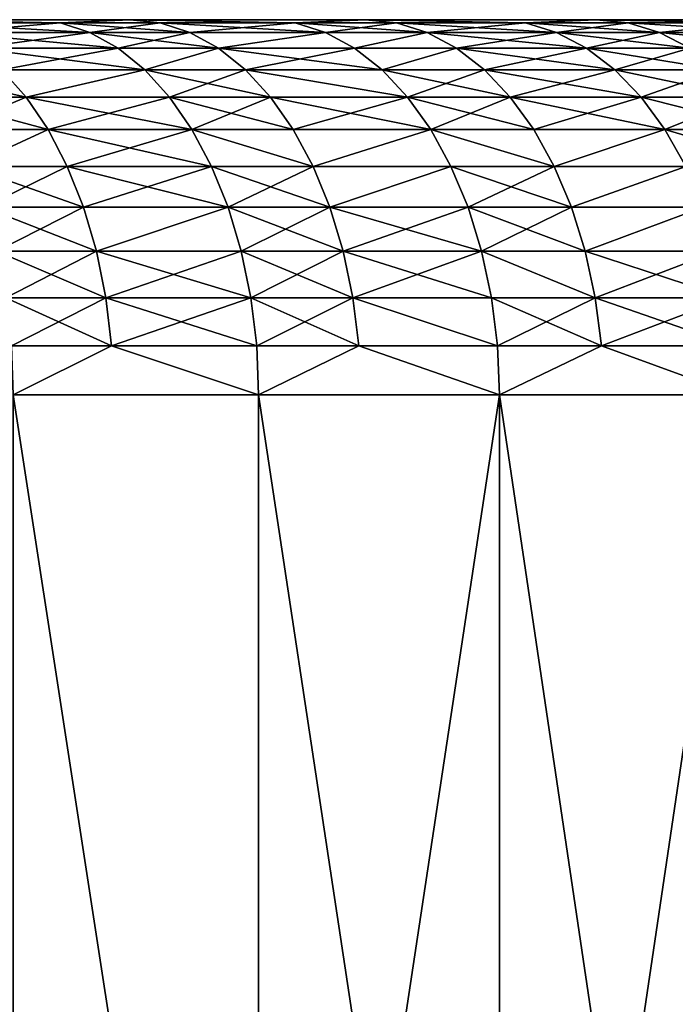
# Model space of a CAD drawing. Extents: x -95 to 68, y 54 to 1021.
# Drawn here: x 40 to 43, y 59 to 64 of the extents above; entities that cross this region are included whole.
import ezdxf

# ---------------------------------------------------------------- set-up
doc = ezdxf.new("R2010")
doc.units = 0
doc.header["$MEASUREMENT"] = 0

msp = doc.modelspace()

# ---------------------------------------------------------------- linework, layer by layer
for points in [[(12.78399, 64.5, 16.660419), (39.018303, 64.5, 52.610092), (40.297668, 64.5, 51.636692)], [(12.78399, 64.5, 16.660419), (40.297668, 64.5, 51.636692), (41.552761, 64.5, 50.632183)], [(12.78399, 64.5, 16.660419), (41.552761, 64.5, 50.632183), (13.49854, 64.5, 16.086933)], [(41.552761, 64.5, -50.632183), (12.78399, 64.5, -16.660419), (13.49854, 64.5, -16.086933)], [(40.297668, 64.5, -51.636692), (12.78399, 64.5, -16.660419), (41.552761, 64.5, -50.632183)], [(39.018303, 64.5, -52.610092), (12.78399, 64.5, -16.660419), (40.297668, 64.5, -51.636692)], [(13.49854, 64.5, 16.086933), (41.552761, 64.5, 50.632183), (42.782822, 64.5, 49.597179)], [(13.49854, 64.5, 16.086933), (42.782822, 64.5, 49.597179), (14.187394, 64.5, 15.482824)], [(42.782822, 64.5, -49.597179), (13.49854, 64.5, -16.086933), (14.187394, 64.5, -15.482824)], [(41.552761, 64.5, -50.632183), (13.49854, 64.5, -16.086933), (42.782822, 64.5, -49.597179)], [(14.187394, 64.5, 15.482824), (42.782822, 64.5, 49.597179), (43.98711, 64.5, 48.532299)], [(14.187394, 64.5, 15.482824), (43.98711, 64.5, 48.532299), (45.164906, 64.5, 47.438183)], [(14.187394, 64.5, 15.482824), (45.164906, 64.5, 47.438183), (14.849242, 64.5, 14.849242)], [(45.164906, 64.5, -47.438183), (14.187394, 64.5, -15.482824), (14.849242, 64.5, -14.849242)], [(43.98711, 64.5, -48.532299), (14.187394, 64.5, -15.482824), (45.164906, 64.5, -47.438183)], [(42.782822, 64.5, -49.597179), (14.187394, 64.5, -15.482824), (43.98711, 64.5, -48.532299)], [(14.849242, 64.5, 14.849242), (45.164906, 64.5, 47.438183), (46.315495, 64.5, 46.315495)], [(14.849242, 64.5, 14.849242), (46.315495, 64.5, 46.315495), (47.438183, 64.5, 45.164906)], [(15.482824, 64.5, 14.187394), (14.849242, 64.5, 14.849242), (47.438183, 64.5, 45.164906)], [(14.849242, 64.5, -14.849242), (47.438183, 64.5, -45.164906), (46.315495, 64.5, -46.315495)], [(14.849242, 64.5, -14.849242), (15.482824, 64.5, -14.187394), (47.438183, 64.5, -45.164906)], [(45.164906, 64.5, -47.438183), (14.849242, 64.5, -14.849242), (46.315495, 64.5, -46.315495)], [(15.482824, 64.5, 14.187394), (47.438183, 64.5, 45.164906), (48.532299, 64.5, 43.98711)], [(15.482824, 64.5, 14.187394), (48.532299, 64.5, 43.98711), (49.597179, 64.5, 42.782822)], [(16.086933, 64.5, 13.49854), (15.482824, 64.5, 14.187394), (49.597179, 64.5, 42.782822)], [(15.482824, 64.5, -14.187394), (49.597179, 64.5, -42.782822), (48.532299, 64.5, -43.98711)], [(15.482824, 64.5, -14.187394), (48.532299, 64.5, -43.98711), (47.438183, 64.5, -45.164906)], [(15.482824, 64.5, -14.187394), (16.086933, 64.5, -13.49854), (49.597179, 64.5, -42.782822)], [(16.086933, 64.5, 13.49854), (49.597179, 64.5, 42.782822), (50.632183, 64.5, 41.552761)], [(16.660419, 64.5, 12.78399), (16.086933, 64.5, 13.49854), (50.632183, 64.5, 41.552761)], [(16.086933, 64.5, -13.49854), (50.632183, 64.5, -41.552761), (49.597179, 64.5, -42.782822)], [(16.086933, 64.5, -13.49854), (16.660419, 64.5, -12.78399), (50.632183, 64.5, -41.552761)], [(16.660419, 64.5, 12.78399), (50.632183, 64.5, 41.552761), (51.636692, 64.5, 40.297668)], [(16.660419, 64.5, 12.78399), (51.636692, 64.5, 40.297668), (52.610092, 64.5, 39.018303)], [(17.202192, 64.5, 12.045105), (16.660419, 64.5, 12.78399), (52.610092, 64.5, 39.018303)], [(16.660419, 64.5, -12.78399), (52.610092, 64.5, -39.018303), (51.636692, 64.5, -40.297668)], [(16.660419, 64.5, -12.78399), (51.636692, 64.5, -40.297668), (50.632183, 64.5, -41.552761)], [(16.660419, 64.5, -12.78399), (17.202192, 64.5, -12.045105), (52.610092, 64.5, -39.018303)], [(17.202192, 64.5, 12.045105), (52.610092, 64.5, 39.018303), (53.551804, 64.5, 37.715435)], [(17.202192, 64.5, 12.045105), (53.551804, 64.5, 37.715435), (54.461258, 64.5, 36.389851)], [(17.71122, 64.5, 11.283292), (17.202192, 64.5, 12.045105), (54.461258, 64.5, 36.389851)], [(17.202192, 64.5, -12.045105), (54.461258, 64.5, -36.389851), (53.551804, 64.5, -37.715435)], [(17.202192, 64.5, -12.045105), (53.551804, 64.5, -37.715435), (52.610092, 64.5, -39.018303)], [(17.202192, 64.5, -12.045105), (17.71122, 64.5, -11.283292), (54.461258, 64.5, -36.389851)], [(17.71122, 64.5, 11.283292), (54.461258, 64.5, 36.389851), (55.33791, 64.5, 35.042343)], [(17.71122, 64.5, 11.283292), (55.33791, 64.5, 35.042343), (56.181225, 64.5, 33.673729)], [(18.186533, 64.5, 10.5), (17.71122, 64.5, 11.283292), (56.181225, 64.5, 33.673729)], [(17.71122, 64.5, -11.283292), (56.181225, 64.5, -33.673729), (55.33791, 64.5, -35.042343)], [(17.71122, 64.5, -11.283292), (55.33791, 64.5, -35.042343), (54.461258, 64.5, -36.389851)], [(17.71122, 64.5, -11.283292), (18.186533, 64.5, -10.5), (56.181225, 64.5, -33.673729)], [(18.186533, 64.5, 10.5), (56.181225, 64.5, 33.673729), (56.9907, 64.5, 32.284832)], [(18.186533, 64.5, 10.5), (56.9907, 64.5, 32.284832), (57.765842, 64.5, 30.876486)], [(18.627228, 64.5, 9.696721), (18.186533, 64.5, 10.5), (57.765842, 64.5, 30.876486)], [(18.186533, 64.5, -10.5), (57.765842, 64.5, -30.876486), (56.9907, 64.5, -32.284832)], [(18.186533, 64.5, -10.5), (56.9907, 64.5, -32.284832), (56.181225, 64.5, -33.673729)], [(18.186533, 64.5, -10.5), (18.627228, 64.5, -9.696721), (57.765842, 64.5, -30.876486)], [(18.627228, 64.5, 9.696721), (57.765842, 64.5, 30.876486), (58.506191, 64.5, 29.449543)], [(19.032463, 64.5, 8.874984), (18.627228, 64.5, 9.696721), (58.506191, 64.5, 29.449543)], [(18.627228, 64.5, -9.696721), (58.506191, 64.5, -29.449543), (57.765842, 64.5, -30.876486)], [(18.627228, 64.5, -9.696721), (19.032463, 64.5, -8.874984), (58.506191, 64.5, -29.449543)], [(19.032463, 64.5, 8.874984), (58.506191, 64.5, 29.449543), (59.2113, 64.5, 28.004858)], [(19.032463, 64.5, 8.874984), (59.2113, 64.5, 28.004858), (59.880737, 64.5, 26.543306)], [(19.40147, 64.5, 8.036352), (19.032463, 64.5, 8.874984), (59.880737, 64.5, 26.543306)], [(19.032463, 64.5, -8.874984), (59.880737, 64.5, -26.543306), (59.2113, 64.5, -28.004858)], [(19.032463, 64.5, -8.874984), (59.2113, 64.5, -28.004858), (58.506191, 64.5, -29.449543)], [(19.032463, 64.5, -8.874984), (19.40147, 64.5, -8.036352), (59.880737, 64.5, -26.543306)], [(19.40147, 64.5, 8.036352), (59.880737, 64.5, 26.543306), (60.514111, 64.5, 25.065765)], [(19.40147, 64.5, 8.036352), (60.514111, 64.5, 25.065765), (61.111027, 64.5, 23.573126)], [(19.733545, 64.5, 7.182423), (19.40147, 64.5, 8.036352), (61.111027, 64.5, 23.573126)], [(19.40147, 64.5, -8.036352), (61.111027, 64.5, -23.573126), (60.514111, 64.5, -25.065765)], [(19.40147, 64.5, -8.036352), (60.514111, 64.5, -25.065765), (59.880737, 64.5, -26.543306)], [(19.40147, 64.5, -8.036352), (19.733545, 64.5, -7.182423), (61.111027, 64.5, -23.573126)], [(19.733545, 64.5, 7.182423), (61.111027, 64.5, 23.573126), (61.671135, 64.5, 22.066286)], [(19.733545, 64.5, 7.182423), (61.671135, 64.5, 22.066286), (62.194096, 64.5, 20.546154)], [(20.028055, 64.5, 6.314822), (19.733545, 64.5, 7.182423), (62.194096, 64.5, 20.546154)], [(19.733545, 64.5, -7.182423), (62.194096, 64.5, -20.546154), (61.671135, 64.5, -22.066286)], [(19.733545, 64.5, -7.182423), (61.671135, 64.5, -22.066286), (61.111027, 64.5, -23.573126)], [(19.733545, 64.5, -7.182423), (20.028055, 64.5, -6.314822), (62.194096, 64.5, -20.546154)], [(20.028055, 64.5, 6.314822), (62.194096, 64.5, 20.546154), (62.679592, 64.5, 19.013647)], [(20.284443, 64.5, 5.4352), (20.028055, 64.5, 6.314822), (62.679592, 64.5, 19.013647)], [(20.028055, 64.5, -6.314822), (62.679592, 64.5, -19.013647), (62.194096, 64.5, -20.546154)], [(20.028055, 64.5, -6.314822), (20.284443, 64.5, -5.4352), (62.679592, 64.5, -19.013647)], [(20.284443, 64.5, 5.4352), (62.679592, 64.5, 19.013647), (63.127331, 64.5, 17.469687)], [(20.284443, 64.5, 5.4352), (63.127331, 64.5, 17.469687), (63.537048, 64.5, 15.915202)], [(20.502216, 64.5, 4.545232), (20.284443, 64.5, 5.4352), (63.537048, 64.5, 15.915202)], [(20.284443, 64.5, -5.4352), (63.537048, 64.5, -15.915202), (63.127331, 64.5, -17.469687)], [(20.284443, 64.5, -5.4352), (63.127331, 64.5, -17.469687), (62.679592, 64.5, -19.013647)], [(20.284443, 64.5, -5.4352), (20.502216, 64.5, -4.545232), (63.537048, 64.5, -15.915202)], [(20.502216, 64.5, 4.545232), (63.537048, 64.5, 15.915202), (63.908489, 64.5, 14.351131)], [(20.502216, 64.5, 4.545232), (63.908489, 64.5, 14.351131), (64.241432, 64.5, 12.778416)], [(20.680964, 64.5, 3.646612), (20.502216, 64.5, 4.545232), (64.241432, 64.5, 12.778416)], [(20.502216, 64.5, -4.545232), (64.241432, 64.5, -12.778416), (63.908489, 64.5, -14.351131)], [(20.502216, 64.5, -4.545232), (63.908489, 64.5, -14.351131), (63.537048, 64.5, -15.915202)], [(20.502216, 64.5, -4.545232), (20.680964, 64.5, -3.646612), (64.241432, 64.5, -12.778416)], [(20.680964, 64.5, 3.646612), (64.241432, 64.5, 12.778416), (64.535683, 64.5, 11.198004)], [(20.680964, 64.5, 3.646612), (64.535683, 64.5, 11.198004), (64.791061, 64.5, 9.610847)], [(20.820343, 64.5, 2.74105), (20.680964, 64.5, 3.646612), (64.791061, 64.5, 9.610847)], [(20.680964, 64.5, -3.646612), (64.791061, 64.5, -9.610847), (64.535683, 64.5, -11.198004)], [(20.680964, 64.5, -3.646612), (64.535683, 64.5, -11.198004), (64.241432, 64.5, -12.778416)], [(20.680964, 64.5, -3.646612), (20.820343, 64.5, -2.74105), (64.791061, 64.5, -9.610847)], [(20.820343, 64.5, 2.74105), (64.791061, 64.5, 9.610847), (65.007408, 64.5, 8.0179)], [(20.820343, 64.5, 2.74105), (65.007408, 64.5, 8.0179), (65.184601, 64.5, 6.420123)], [(20.920088, 64.5, 1.830271), (20.820343, 64.5, 2.74105), (65.184601, 64.5, 6.420123)], [(20.820343, 64.5, -2.74105), (65.184601, 64.5, -6.420123), (65.007408, 64.5, -8.0179)], [(20.820343, 64.5, -2.74105), (65.007408, 64.5, -8.0179), (64.791061, 64.5, -9.610847)], [(20.820343, 64.5, -2.74105), (20.920088, 64.5, -1.830271), (65.184601, 64.5, -6.420123)], [(20.920088, 64.5, 1.830271), (65.184601, 64.5, 6.420123), (65.322525, 64.5, 4.818479)], [(20.980013, 64.5, 0.916007), (20.920088, 64.5, 1.830271), (65.322525, 64.5, 4.818479)], [(20.920088, 64.5, -1.830271), (65.322525, 64.5, -4.818479), (65.184601, 64.5, -6.420123)], [(20.920088, 64.5, -1.830271), (20.980013, 64.5, -0.916007), (65.322525, 64.5, -4.818479)], [(20.980013, 64.5, 0.916007), (65.322525, 64.5, 4.818479), (65.421104, 64.5, 3.213933)], [(20.980013, 64.5, 0.916007), (65.421104, 64.5, 3.213933), (65.48027, 64.5, 1.60745)], [(21, 64.5), (20.980013, 64.5, 0.916007), (65.48027, 64.5, 1.60745)], [(20.980013, 64.5, -0.916007), (65.48027, 64.5, -1.60745), (65.421104, 64.5, -3.213933)], [(20.980013, 64.5, -0.916007), (65.421104, 64.5, -3.213933), (65.322525, 64.5, -4.818479)], [(20.980013, 64.5, -0.916007), (21, 64.5), (65.48027, 64.5, -1.60745)], [(21, 64.5), (65.5, 64.5), (65.48027, 64.5, -1.60745)], [(21, 64.5), (65.48027, 64.5, 1.60745), (65.5, 64.5)], [(39.927647, 64.482887, -52.252266), (39.018303, 64.5, -52.610092), (40.297668, 64.5, -51.636692)], [(39.927647, 64.482887, -52.252266), (39.173813, 64.482887, -52.819771), (39.018303, 64.5, -52.610092)], [(39.927647, 64.482887, 52.252266), (40.297668, 64.5, 51.636692), (39.018303, 64.5, 52.610092)], [(39.173813, 64.482887, 52.819771), (39.927647, 64.482887, 52.252266), (39.018303, 64.5, 52.610092)], [(40.083435, 64.431854, -52.456142), (39.32666, 64.431854, -53.025864), (39.173813, 64.482887, -52.819771)], [(40.083435, 64.431854, -52.456142), (39.173813, 64.482887, -52.819771), (39.927647, 64.482887, -52.252266)], [(39.32666, 64.431854, 53.025864), (39.927647, 64.482887, 52.252266), (39.173813, 64.482887, 52.819771)], [(39.32666, 64.431854, 53.025864), (40.083435, 64.431854, 52.456142), (39.927647, 64.482887, 52.252266)], [(40.458279, 64.482887, -51.842491), (39.927647, 64.482887, -52.252266), (40.297668, 64.5, -51.636692)], [(39.927647, 64.482887, 52.252266), (40.458279, 64.482887, 51.842491), (40.297668, 64.5, 51.636692)], [(40.616135, 64.431854, -52.044769), (40.083435, 64.431854, -52.456142), (39.927647, 64.482887, -52.252266)], [(40.616135, 64.431854, -52.044769), (39.927647, 64.482887, -52.252266), (40.458279, 64.482887, -51.842491)], [(40.083435, 64.431854, 52.456142), (40.458279, 64.482887, 51.842491), (39.927647, 64.482887, 52.252266)], [(40.083435, 64.431854, 52.456142), (40.616135, 64.431854, 52.044769), (40.458279, 64.482887, 51.842491)], [(41.178596, 64.482887, -51.272205), (40.458279, 64.482887, -51.842491), (40.297668, 64.5, -51.636692)], [(41.178596, 64.482887, -51.272205), (40.297668, 64.5, -51.636692), (41.552761, 64.5, -50.632183)], [(41.178596, 64.482887, 51.272205), (41.552761, 64.5, 50.632183), (40.297668, 64.5, 51.636692)], [(40.458279, 64.482887, 51.842491), (41.178596, 64.482887, 51.272205), (40.297668, 64.5, 51.636692)], [(41.178596, 64.482887, -51.272205), (40.616135, 64.431854, -52.044769), (40.458279, 64.482887, -51.842491)], [(40.458279, 64.482887, 51.842491), (41.339268, 64.431854, 51.47226), (41.178596, 64.482887, 51.272205)], [(40.616135, 64.431854, 52.044769), (41.339268, 64.431854, 51.47226), (40.458279, 64.482887, 51.842491)], [(41.339268, 64.431854, -51.47226), (40.616135, 64.431854, -52.044769), (41.178596, 64.482887, -51.272205)], [(41.718369, 64.482887, -50.833981), (41.178596, 64.482887, -51.272205), (41.552761, 64.5, -50.632183)], [(41.178596, 64.482887, 51.272205), (41.718369, 64.482887, 50.833981), (41.552761, 64.5, 50.632183)], [(41.881145, 64.431854, -51.032326), (41.339268, 64.431854, -51.47226), (41.178596, 64.482887, -51.272205)], [(41.881145, 64.431854, -51.032326), (41.178596, 64.482887, -51.272205), (41.718369, 64.482887, -50.833981)], [(41.339268, 64.431854, 51.47226), (41.718369, 64.482887, 50.833981), (41.178596, 64.482887, 51.272205)], [(41.339268, 64.431854, 51.47226), (41.881145, 64.431854, 51.032326), (41.718369, 64.482887, 50.833981)], [(42.405502, 64.482887, -50.262207), (41.718369, 64.482887, -50.833981), (41.552761, 64.5, -50.632183)], [(42.405502, 64.482887, -50.262207), (41.552761, 64.5, -50.632183), (42.782822, 64.5, -49.597179)], [(42.405502, 64.482887, 50.262207), (42.782822, 64.5, 49.597179), (41.552761, 64.5, 50.632183)], [(41.718369, 64.482887, 50.833981), (42.405502, 64.482887, 50.262207), (41.552761, 64.5, 50.632183)], [(42.570961, 64.431854, -50.458317), (41.881145, 64.431854, -51.032326), (41.718369, 64.482887, -50.833981)], [(42.570961, 64.431854, -50.458317), (41.718369, 64.482887, -50.833981), (42.405502, 64.482887, -50.262207)], [(41.881145, 64.431854, 51.032326), (42.405502, 64.482887, 50.262207), (41.718369, 64.482887, 50.833981)], [(41.881145, 64.431854, 51.032326), (42.570961, 64.431854, 50.458317), (42.405502, 64.482887, 50.262207)], [(42.953335, 64.482887, -49.794849), (42.405502, 64.482887, -50.262207), (42.782822, 64.5, -49.597179)], [(42.405502, 64.482887, 50.262207), (42.953335, 64.482887, 49.794849), (42.782822, 64.5, 49.597179)], [(43.12093, 64.431854, -49.98914), (42.570961, 64.431854, -50.458317), (42.405502, 64.482887, -50.262207)], [(43.12093, 64.431854, -49.98914), (42.405502, 64.482887, -50.262207), (42.953335, 64.482887, -49.794849)], [(42.570961, 64.431854, 50.458317), (42.953335, 64.482887, 49.794849), (42.405502, 64.482887, 50.262207)], [(42.570961, 64.431854, 50.458317), (43.12093, 64.431854, 49.98914), (42.953335, 64.482887, 49.794849)], [(43.607643, 64.482887, -49.222855), (42.953335, 64.482887, -49.794849), (42.782822, 64.5, -49.597179)], [(43.607643, 64.482887, -49.222855), (42.782822, 64.5, -49.597179), (43.98711, 64.5, -48.532299)], [(43.607643, 64.482887, 49.222855), (43.98711, 64.5, 48.532299), (42.782822, 64.5, 49.597179)], [(42.953335, 64.482887, 49.794849), (43.607643, 64.482887, 49.222855), (42.782822, 64.5, 49.597179)], [(43.77779, 64.431854, -49.414913), (42.953335, 64.482887, -49.794849), (43.607643, 64.482887, -49.222855)], [(43.77779, 64.431854, -49.414913), (43.12093, 64.431854, -49.98914), (42.953335, 64.482887, -49.794849)], [(43.12093, 64.431854, 49.98914), (43.607643, 64.482887, 49.222855), (42.953335, 64.482887, 49.794849)], [(43.12093, 64.431854, 49.98914), (43.77779, 64.431854, 49.414913), (43.607643, 64.482887, 49.222855)], [(40.083435, 64.431854, -52.456142), (39.474232, 64.347755, -53.224842), (39.32666, 64.431854, -53.025864)], [(39.32666, 64.431854, 53.025864), (40.233845, 64.347755, 52.652981), (40.083435, 64.431854, 52.456142)], [(39.474232, 64.347755, 53.224842), (40.233845, 64.347755, 52.652981), (39.32666, 64.431854, 53.025864)], [(40.233845, 64.347755, -52.652981), (39.474232, 64.347755, -53.224842), (40.083435, 64.431854, -52.456142)], [(40.768547, 64.347755, -52.240067), (40.233845, 64.347755, -52.652981), (40.083435, 64.431854, -52.456142)], [(40.768547, 64.347755, -52.240067), (40.083435, 64.431854, -52.456142), (40.616135, 64.431854, -52.044769)], [(40.233845, 64.347755, 52.652981), (40.616135, 64.431854, 52.044769), (40.083435, 64.431854, 52.456142)], [(40.233845, 64.347755, 52.652981), (40.768547, 64.347755, 52.240067), (40.616135, 64.431854, 52.044769)], [(41.339268, 64.431854, -51.47226), (40.768547, 64.347755, -52.240067), (40.616135, 64.431854, -52.044769)], [(40.768547, 64.347755, 52.240067), (41.339268, 64.431854, 51.47226), (40.616135, 64.431854, 52.044769)], [(41.494392, 64.347755, -51.665405), (40.768547, 64.347755, -52.240067), (41.339268, 64.431854, -51.47226)], [(40.768547, 64.347755, 52.240067), (41.494392, 64.347755, 51.665405), (41.339268, 64.431854, 51.47226)], [(41.881145, 64.431854, -51.032326), (41.494392, 64.347755, -51.665405), (41.339268, 64.431854, -51.47226)], [(41.494392, 64.347755, 51.665405), (41.881145, 64.431854, 51.032326), (41.339268, 64.431854, 51.47226)], [(42.038303, 64.347755, -51.22382), (41.494392, 64.347755, -51.665405), (41.881145, 64.431854, -51.032326)], [(41.494392, 64.347755, 51.665405), (42.038303, 64.347755, 51.22382), (41.881145, 64.431854, 51.032326)], [(42.730705, 64.347755, -50.647663), (42.038303, 64.347755, -51.22382), (41.881145, 64.431854, -51.032326)], [(42.730705, 64.347755, -50.647663), (41.881145, 64.431854, -51.032326), (42.570961, 64.431854, -50.458317)], [(42.038303, 64.347755, 51.22382), (42.570961, 64.431854, 50.458317), (41.881145, 64.431854, 51.032326)], [(42.038303, 64.347755, 51.22382), (42.730705, 64.347755, 50.647663), (42.570961, 64.431854, 50.458317)], [(43.282738, 64.347755, -50.176723), (42.730705, 64.347755, -50.647663), (42.570961, 64.431854, -50.458317)], [(43.282738, 64.347755, -50.176723), (42.570961, 64.431854, -50.458317), (43.12093, 64.431854, -49.98914)], [(42.730705, 64.347755, 50.647663), (43.12093, 64.431854, 49.98914), (42.570961, 64.431854, 50.458317)], [(42.730705, 64.347755, 50.647663), (43.282738, 64.347755, 50.176723), (43.12093, 64.431854, 49.98914)], [(43.942066, 64.347755, -49.600338), (43.282738, 64.347755, -50.176723), (43.12093, 64.431854, -49.98914)], [(43.942066, 64.347755, -49.600338), (43.12093, 64.431854, -49.98914), (43.77779, 64.431854, -49.414913)], [(43.282738, 64.347755, 50.176723), (43.77779, 64.431854, 49.414913), (43.12093, 64.431854, 49.98914)], [(40.376308, 64.232048, -52.839417), (39.614002, 64.232048, -53.4133), (39.474232, 64.347755, -53.224842)], [(40.376308, 64.232048, -52.839417), (39.474232, 64.347755, -53.224842), (40.233845, 64.347755, -52.652981)], [(39.614002, 64.232048, 53.4133), (40.233845, 64.347755, 52.652981), (39.474232, 64.347755, 53.224842)], [(39.614002, 64.232048, 53.4133), (40.376308, 64.232048, 52.839417), (40.233845, 64.347755, 52.652981)], [(40.768547, 64.347755, -52.240067), (40.376308, 64.232048, -52.839417), (40.233845, 64.347755, -52.652981)], [(40.376308, 64.232048, 52.839417), (40.768547, 64.347755, 52.240067), (40.233845, 64.347755, 52.652981)], [(40.912899, 64.232048, -52.425037), (40.376308, 64.232048, -52.839417), (40.768547, 64.347755, -52.240067)], [(40.376308, 64.232048, 52.839417), (40.912899, 64.232048, 52.425037), (40.768547, 64.347755, 52.240067)], [(41.641315, 64.232048, -51.848343), (40.768547, 64.347755, -52.240067), (41.494392, 64.347755, -51.665405)], [(41.641315, 64.232048, -51.848343), (40.912899, 64.232048, -52.425037), (40.768547, 64.347755, -52.240067)], [(40.912899, 64.232048, 52.425037), (41.494392, 64.347755, 51.665405), (40.768547, 64.347755, 52.240067)], [(40.912899, 64.232048, 52.425037), (41.641315, 64.232048, 51.848343), (41.494392, 64.347755, 51.665405)], [(42.038303, 64.347755, -51.22382), (41.641315, 64.232048, -51.848343), (41.494392, 64.347755, -51.665405)], [(41.641315, 64.232048, 51.848343), (42.038303, 64.347755, 51.22382), (41.494392, 64.347755, 51.665405)], [(42.187153, 64.232048, -51.405193), (41.641315, 64.232048, -51.848343), (42.038303, 64.347755, -51.22382)], [(41.641315, 64.232048, 51.848343), (42.187153, 64.232048, 51.405193), (42.038303, 64.347755, 51.22382)], [(42.882008, 64.232048, -50.826996), (42.187153, 64.232048, -51.405193), (42.038303, 64.347755, -51.22382)], [(42.882008, 64.232048, -50.826996), (42.038303, 64.347755, -51.22382), (42.730705, 64.347755, -50.647663)], [(42.187153, 64.232048, 51.405193), (42.730705, 64.347755, 50.647663), (42.038303, 64.347755, 51.22382)], [(42.187153, 64.232048, 51.405193), (42.882008, 64.232048, 50.826996), (42.730705, 64.347755, 50.647663)], [(43.435993, 64.232048, -50.354389), (42.730705, 64.347755, -50.647663), (43.282738, 64.347755, -50.176723)], [(43.435993, 64.232048, -50.354389), (42.882008, 64.232048, -50.826996), (42.730705, 64.347755, -50.647663)], [(42.882008, 64.232048, 50.826996), (43.282738, 64.347755, 50.176723), (42.730705, 64.347755, 50.647663)], [(42.882008, 64.232048, 50.826996), (43.435993, 64.232048, 50.354389), (43.282738, 64.347755, 50.176723)], [(39.743584, 64.086708, -53.588017), (39.087719, 64.232048, -53.799629), (39.614002, 64.232048, -53.4133)], [(39.743584, 64.086708, -53.588017), (39.215576, 64.086708, -53.975609), (39.087719, 64.232048, -53.799629)], [(39.215576, 64.086708, 53.975609), (39.743584, 64.086708, 53.588017), (39.614002, 64.232048, 53.4133)], [(40.376308, 64.232048, -52.839417), (39.743584, 64.086708, -53.588017), (39.614002, 64.232048, -53.4133)], [(39.743584, 64.086708, 53.588017), (40.376308, 64.232048, 52.839417), (39.614002, 64.232048, 53.4133)], [(40.508377, 64.086708, -53.012253), (39.743584, 64.086708, -53.588017), (40.376308, 64.232048, -52.839417)], [(39.743584, 64.086708, 53.588017), (40.508377, 64.086708, 53.012253), (40.376308, 64.232048, 52.839417)], [(41.046726, 64.086708, -52.596519), (40.508377, 64.086708, -53.012253), (40.376308, 64.232048, -52.839417)], [(41.046726, 64.086708, -52.596519), (40.376308, 64.232048, -52.839417), (40.912899, 64.232048, -52.425037)], [(40.508377, 64.086708, 53.012253), (40.912899, 64.232048, 52.425037), (40.376308, 64.232048, 52.839417)], [(40.508377, 64.086708, 53.012253), (41.046726, 64.086708, 52.596519), (40.912899, 64.232048, 52.425037)], [(41.777527, 64.086708, -52.017941), (40.912899, 64.232048, -52.425037), (41.641315, 64.232048, -51.848343)], [(41.777527, 64.086708, -52.017941), (41.046726, 64.086708, -52.596519), (40.912899, 64.232048, -52.425037)], [(40.912899, 64.232048, 52.425037), (41.777527, 64.086708, 52.017941), (41.641315, 64.232048, 51.848343)], [(41.046726, 64.086708, 52.596519), (41.777527, 64.086708, 52.017941), (40.912899, 64.232048, 52.425037)], [(42.32515, 64.086708, -51.573341), (41.777527, 64.086708, -52.017941), (41.641315, 64.232048, -51.848343)], [(42.32515, 64.086708, -51.573341), (41.641315, 64.232048, -51.848343), (42.187153, 64.232048, -51.405193)], [(41.777527, 64.086708, 52.017941), (42.187153, 64.232048, 51.405193), (41.641315, 64.232048, 51.848343)], [(41.777527, 64.086708, 52.017941), (42.32515, 64.086708, 51.573341), (42.187153, 64.232048, 51.405193)], [(42.882008, 64.232048, -50.826996), (42.32515, 64.086708, -51.573341), (42.187153, 64.232048, -51.405193)], [(42.187153, 64.232048, 51.405193), (43.022274, 64.086708, 50.993252), (42.882008, 64.232048, 50.826996)], [(42.32515, 64.086708, 51.573341), (43.022274, 64.086708, 50.993252), (42.187153, 64.232048, 51.405193)], [(43.022274, 64.086708, -50.993252), (42.32515, 64.086708, -51.573341), (42.882008, 64.232048, -50.826996)], [(43.578075, 64.086708, -50.5191), (42.882008, 64.232048, -50.826996), (43.435993, 64.232048, -50.354389)], [(43.578075, 64.086708, -50.5191), (43.022274, 64.086708, -50.993252), (42.882008, 64.232048, -50.826996)], [(43.022274, 64.086708, 50.993252), (43.435993, 64.232048, 50.354389), (42.882008, 64.232048, 50.826996)], [(43.022274, 64.086708, 50.993252), (43.578075, 64.086708, 50.5191), (43.435993, 64.232048, 50.354389)], [(39.860752, 63.914215, -53.746002), (39.331188, 63.914215, -54.134735), (39.215576, 64.086708, -53.975609)], [(39.860752, 63.914215, -53.746002), (39.215576, 64.086708, -53.975609), (39.743584, 64.086708, -53.588017)], [(39.331188, 63.914215, 54.134735), (39.743584, 64.086708, 53.588017), (39.215576, 64.086708, 53.975609)], [(39.331188, 63.914215, 54.134735), (39.860752, 63.914215, 53.746002), (39.743584, 64.086708, 53.588017)], [(40.6278, 63.914215, -53.168541), (39.743584, 64.086708, -53.588017), (40.508377, 64.086708, -53.012253)], [(40.6278, 63.914215, -53.168541), (39.860752, 63.914215, -53.746002), (39.743584, 64.086708, -53.588017)], [(39.860752, 63.914215, 53.746002), (40.508377, 64.086708, 53.012253), (39.743584, 64.086708, 53.588017)], [(39.860752, 63.914215, 53.746002), (40.6278, 63.914215, 53.168541), (40.508377, 64.086708, 53.012253)], [(41.16774, 63.914215, -52.751583), (40.508377, 64.086708, -53.012253), (41.046726, 64.086708, -52.596519)], [(41.16774, 63.914215, -52.751583), (40.6278, 63.914215, -53.168541), (40.508377, 64.086708, -53.012253)], [(40.6278, 63.914215, 53.168541), (41.046726, 64.086708, 52.596519), (40.508377, 64.086708, 53.012253)], [(40.6278, 63.914215, 53.168541), (41.16774, 63.914215, 52.751583), (41.046726, 64.086708, 52.596519)], [(41.900688, 63.914215, -52.171295), (41.046726, 64.086708, -52.596519), (41.777527, 64.086708, -52.017941)], [(41.900688, 63.914215, -52.171295), (41.16774, 63.914215, -52.751583), (41.046726, 64.086708, -52.596519)], [(41.16774, 63.914215, 52.751583), (41.777527, 64.086708, 52.017941), (41.046726, 64.086708, 52.596519)], [(41.16774, 63.914215, 52.751583), (41.900688, 63.914215, 52.171295), (41.777527, 64.086708, 52.017941)], [(42.449928, 63.914215, -51.725388), (41.900688, 63.914215, -52.171295), (41.777527, 64.086708, -52.017941)], [(42.449928, 63.914215, -51.725388), (41.777527, 64.086708, -52.017941), (42.32515, 64.086708, -51.573341)], [(41.900688, 63.914215, 52.171295), (42.32515, 64.086708, 51.573341), (41.777527, 64.086708, 52.017941)], [(41.900688, 63.914215, 52.171295), (42.449928, 63.914215, 51.725388), (42.32515, 64.086708, 51.573341)], [(43.149109, 63.914215, -51.143585), (42.32515, 64.086708, -51.573341), (43.022274, 64.086708, -50.993252)], [(43.149109, 63.914215, -51.143585), (42.449928, 63.914215, -51.725388), (42.32515, 64.086708, -51.573341)], [(42.449928, 63.914215, 51.725388), (43.022274, 64.086708, 50.993252), (42.32515, 64.086708, 51.573341)], [(42.449928, 63.914215, 51.725388), (43.149109, 63.914215, 51.143585), (43.022274, 64.086708, 50.993252)], [(43.706547, 63.914215, -50.668034), (43.022274, 64.086708, -50.993252), (43.578075, 64.086708, -50.5191)], [(43.706547, 63.914215, -50.668034), (43.149109, 63.914215, -51.143585), (43.022274, 64.086708, -50.993252)], [(43.149109, 63.914215, 51.143585), (43.578075, 64.086708, 50.5191), (43.022274, 64.086708, 50.993252)], [(43.149109, 63.914215, 51.143585), (43.706547, 63.914215, 50.668034), (43.578075, 64.086708, 50.5191)], [(39.860752, 63.914215, -53.746002), (39.432575, 63.717522, -54.274284), (39.331188, 63.914215, -54.134735)], [(39.432575, 63.717522, 54.274284), (39.860752, 63.914215, 53.746002), (39.331188, 63.914215, 54.134735)], [(39.963505, 63.717522, -53.884548), (39.432575, 63.717522, -54.274284), (39.860752, 63.914215, -53.746002)], [(39.432575, 63.717522, 54.274284), (39.963505, 63.717522, 53.884548), (39.860752, 63.914215, 53.746002)], [(40.6278, 63.914215, -53.168541), (39.963505, 63.717522, -53.884548), (39.860752, 63.914215, -53.746002)], [(39.860752, 63.914215, 53.746002), (40.732533, 63.717522, 53.305599), (40.6278, 63.914215, 53.168541)], [(39.963505, 63.717522, 53.884548), (40.732533, 63.717522, 53.305599), (39.860752, 63.914215, 53.746002)], [(40.732533, 63.717522, -53.305599), (39.963505, 63.717522, -53.884548), (40.6278, 63.914215, -53.168541)], [(41.273861, 63.717522, -52.887566), (40.6278, 63.914215, -53.168541), (41.16774, 63.914215, -52.751583)], [(41.273861, 63.717522, -52.887566), (40.732533, 63.717522, -53.305599), (40.6278, 63.914215, -53.168541)], [(40.6278, 63.914215, 53.168541), (41.273861, 63.717522, 52.887566), (41.16774, 63.914215, 52.751583)], [(40.732533, 63.717522, 53.305599), (41.273861, 63.717522, 52.887566), (40.6278, 63.914215, 53.168541)], [(41.900688, 63.914215, -52.171295), (41.273861, 63.717522, -52.887566), (41.16774, 63.914215, -52.751583)], [(41.273861, 63.717522, 52.887566), (41.900688, 63.914215, 52.171295), (41.16774, 63.914215, 52.751583)], [(42.008701, 63.717522, -52.305786), (41.273861, 63.717522, -52.887566), (41.900688, 63.914215, -52.171295)], [(41.273861, 63.717522, 52.887566), (42.008701, 63.717522, 52.305786), (41.900688, 63.914215, 52.171295)], [(42.559357, 63.717522, -51.858727), (42.008701, 63.717522, -52.305786), (41.900688, 63.914215, -52.171295)], [(42.559357, 63.717522, -51.858727), (41.900688, 63.914215, -52.171295), (42.449928, 63.914215, -51.725388)], [(41.900688, 63.914215, 52.171295), (42.559357, 63.717522, 51.858727), (42.449928, 63.914215, 51.725388)], [(42.008701, 63.717522, 52.305786), (42.559357, 63.717522, 51.858727), (41.900688, 63.914215, 52.171295)], [(43.149109, 63.914215, -51.143585), (42.559357, 63.717522, -51.858727), (42.449928, 63.914215, -51.725388)], [(42.559357, 63.717522, 51.858727), (43.149109, 63.914215, 51.143585), (42.449928, 63.914215, 51.725388)], [(43.260342, 63.717522, -51.275425), (42.559357, 63.717522, -51.858727), (43.149109, 63.914215, -51.143585)], [(42.559357, 63.717522, 51.858727), (43.260342, 63.717522, 51.275425), (43.149109, 63.914215, 51.143585)], [(43.819214, 63.717522, -50.798649), (43.149109, 63.914215, -51.143585), (43.706547, 63.914215, -50.668034)], [(43.819214, 63.717522, -50.798649), (43.260342, 63.717522, -51.275425), (43.149109, 63.914215, -51.143585)], [(43.260342, 63.717522, 51.275425), (43.706547, 63.914215, 50.668034), (43.149109, 63.914215, 51.143585)], [(40.050087, 63.5, -54.001289), (39.518009, 63.5, -54.391872), (39.432575, 63.717522, -54.274284)], [(40.050087, 63.5, -54.001289), (39.432575, 63.717522, -54.274284), (39.963505, 63.717522, -53.884548)], [(39.518009, 63.5, 54.391872), (39.963505, 63.717522, 53.884548), (39.432575, 63.717522, 54.274284)], [(39.518009, 63.5, 54.391872), (40.050087, 63.5, 54.001289), (39.963505, 63.717522, 53.884548)], [(40.820782, 63.5, -53.421085), (40.050087, 63.5, -54.001289), (39.963505, 63.717522, -53.884548)], [(40.820782, 63.5, -53.421085), (39.963505, 63.717522, -53.884548), (40.732533, 63.717522, -53.305599)], [(40.050087, 63.5, 54.001289), (40.732533, 63.717522, 53.305599), (39.963505, 63.717522, 53.884548)], [(40.050087, 63.5, 54.001289), (40.820782, 63.5, 53.421085), (40.732533, 63.717522, 53.305599)], [(41.363281, 63.5, -53.002148), (40.820782, 63.5, -53.421085), (40.732533, 63.717522, -53.305599)], [(41.363281, 63.5, -53.002148), (40.732533, 63.717522, -53.305599), (41.273861, 63.717522, -52.887566)], [(40.820782, 63.5, 53.421085), (41.273861, 63.717522, 52.887566), (40.732533, 63.717522, 53.305599)], [(40.820782, 63.5, 53.421085), (41.363281, 63.5, 53.002148), (41.273861, 63.717522, 52.887566)], [(42.008701, 63.717522, -52.305786), (41.363281, 63.5, -53.002148), (41.273861, 63.717522, -52.887566)], [(41.363281, 63.5, 53.002148), (42.008701, 63.717522, 52.305786), (41.273861, 63.717522, 52.887566)], [(42.099716, 63.5, -52.419106), (41.363281, 63.5, -53.002148), (42.008701, 63.717522, -52.305786)], [(41.363281, 63.5, 53.002148), (42.099716, 63.5, 52.419106), (42.008701, 63.717522, 52.305786)], [(42.651562, 63.5, -51.971077), (42.099716, 63.5, -52.419106), (42.008701, 63.717522, -52.305786)], [(42.651562, 63.5, -51.971077), (42.008701, 63.717522, -52.305786), (42.559357, 63.717522, -51.858727)], [(42.099716, 63.5, 52.419106), (42.559357, 63.717522, 51.858727), (42.008701, 63.717522, 52.305786)], [(42.099716, 63.5, 52.419106), (42.651562, 63.5, 51.971077), (42.559357, 63.717522, 51.858727)], [(43.260342, 63.717522, -51.275425), (42.651562, 63.5, -51.971077), (42.559357, 63.717522, -51.858727)], [(42.651562, 63.5, 51.971077), (43.260342, 63.717522, 51.275425), (42.559357, 63.717522, 51.858727)], [(43.354065, 63.5, -51.386513), (42.651562, 63.5, -51.971077), (43.260342, 63.717522, -51.275425)], [(42.651562, 63.5, 51.971077), (43.354065, 63.5, 51.386513), (43.260342, 63.717522, 51.275425)], [(40.119015, 63.265366, -54.094227), (39.586021, 63.265366, -54.485481), (39.518009, 63.5, -54.391872)], [(40.119015, 63.265366, -54.094227), (39.518009, 63.5, -54.391872), (40.050087, 63.5, -54.001289)], [(39.586021, 63.265366, 54.485481), (40.050087, 63.5, 54.001289), (39.518009, 63.5, 54.391872)], [(39.586021, 63.265366, 54.485481), (40.119015, 63.265366, 54.094227), (40.050087, 63.5, 54.001289)], [(40.820782, 63.5, -53.421085), (40.119015, 63.265366, -54.094227), (40.050087, 63.5, -54.001289)], [(40.119015, 63.265366, 54.094227), (40.820782, 63.5, 53.421085), (40.050087, 63.5, 54.001289)], [(40.891033, 63.265366, -53.513027), (40.119015, 63.265366, -54.094227), (40.820782, 63.5, -53.421085)], [(40.119015, 63.265366, 54.094227), (40.891033, 63.265366, 53.513027), (40.820782, 63.5, 53.421085)], [(41.434467, 63.265366, -53.093365), (40.820782, 63.5, -53.421085), (41.363281, 63.5, -53.002148)], [(41.434467, 63.265366, -53.093365), (40.891033, 63.265366, -53.513027), (40.820782, 63.5, -53.421085)], [(40.891033, 63.265366, 53.513027), (41.363281, 63.5, 53.002148), (40.820782, 63.5, 53.421085)], [(40.891033, 63.265366, 53.513027), (41.434467, 63.265366, 53.093365), (41.363281, 63.5, 53.002148)], [(42.099716, 63.5, -52.419106), (41.434467, 63.265366, -53.093365), (41.363281, 63.5, -53.002148)], [(41.363281, 63.5, 53.002148), (42.172169, 63.265366, 52.509319), (42.099716, 63.5, 52.419106)], [(41.434467, 63.265366, 53.093365), (42.172169, 63.265366, 52.509319), (41.363281, 63.5, 53.002148)], [(42.172169, 63.265366, -52.509319), (41.434467, 63.265366, -53.093365), (42.099716, 63.5, -52.419106)], [(42.724968, 63.265366, -52.06052), (42.172169, 63.265366, -52.509319), (42.099716, 63.5, -52.419106)], [(42.724968, 63.265366, -52.06052), (42.099716, 63.5, -52.419106), (42.651562, 63.5, -51.971077)], [(42.172169, 63.265366, 52.509319), (42.651562, 63.5, 51.971077), (42.099716, 63.5, 52.419106)], [(42.172169, 63.265366, 52.509319), (42.724968, 63.265366, 52.06052), (42.651562, 63.5, 51.971077)], [(43.354065, 63.5, -51.386513), (42.724968, 63.265366, -52.06052), (42.651562, 63.5, -51.971077)], [(42.724968, 63.265366, 52.06052), (43.354065, 63.5, 51.386513), (42.651562, 63.5, 51.971077)], [(43.428677, 63.265366, -51.474953), (42.724968, 63.265366, -52.06052), (43.354065, 63.5, -51.386513)], [(42.724968, 63.265366, 52.06052), (43.428677, 63.265366, 51.474953), (43.354065, 63.5, 51.386513)], [(40.169106, 63.017639, -54.16177), (39.635448, 63.017639, -54.553513), (39.586021, 63.265366, -54.485481)], [(40.169106, 63.017639, -54.16177), (39.586021, 63.265366, -54.485481), (40.119015, 63.265366, -54.094227)], [(39.635448, 63.017639, 54.553513), (40.119015, 63.265366, 54.094227), (39.586021, 63.265366, 54.485481)], [(39.635448, 63.017639, 54.553513), (40.169106, 63.017639, 54.16177), (40.119015, 63.265366, 54.094227)], [(40.942093, 63.017639, -53.579845), (40.119015, 63.265366, -54.094227), (40.891033, 63.265366, -53.513027)], [(40.942093, 63.017639, -53.579845), (40.169106, 63.017639, -54.16177), (40.119015, 63.265366, -54.094227)], [(40.169106, 63.017639, 54.16177), (40.891033, 63.265366, 53.513027), (40.119015, 63.265366, 54.094227)], [(40.169106, 63.017639, 54.16177), (40.942093, 63.017639, 53.579845), (40.891033, 63.265366, 53.513027)], [(41.486206, 63.017639, -53.15966), (40.942093, 63.017639, -53.579845), (40.891033, 63.265366, -53.513027)], [(41.486206, 63.017639, -53.15966), (40.891033, 63.265366, -53.513027), (41.434467, 63.265366, -53.093365)], [(40.942093, 63.017639, 53.579845), (41.434467, 63.265366, 53.093365), (40.891033, 63.265366, 53.513027)], [(40.942093, 63.017639, 53.579845), (41.486206, 63.017639, 53.15966), (41.434467, 63.265366, 53.093365)], [(42.224827, 63.017639, -52.574886), (41.486206, 63.017639, -53.15966), (41.434467, 63.265366, -53.093365)], [(42.224827, 63.017639, -52.574886), (41.434467, 63.265366, -53.093365), (42.172169, 63.265366, -52.509319)], [(41.486206, 63.017639, 53.15966), (42.172169, 63.265366, 52.509319), (41.434467, 63.265366, 53.093365)], [(41.486206, 63.017639, 53.15966), (42.224827, 63.017639, 52.574886), (42.172169, 63.265366, 52.509319)], [(42.778313, 63.017639, -52.125526), (42.172169, 63.265366, -52.509319), (42.724968, 63.265366, -52.06052)], [(42.778313, 63.017639, -52.125526), (42.224827, 63.017639, -52.574886), (42.172169, 63.265366, -52.509319)], [(42.172169, 63.265366, 52.509319), (42.778313, 63.017639, 52.125526), (42.724968, 63.265366, 52.06052)], [(42.224827, 63.017639, 52.574886), (42.778313, 63.017639, 52.125526), (42.172169, 63.265366, 52.509319)], [(43.482903, 63.017639, -51.539223), (42.778313, 63.017639, -52.125526), (42.724968, 63.265366, -52.06052)], [(43.482903, 63.017639, -51.539223), (42.724968, 63.265366, -52.06052), (43.428677, 63.265366, -51.474953)], [(42.778313, 63.017639, 52.125526), (43.428677, 63.265366, 51.474953), (42.724968, 63.265366, 52.06052)], [(42.778313, 63.017639, 52.125526), (43.482903, 63.017639, 51.539223), (43.428677, 63.265366, 51.474953)], [(40.199509, 62.761051, -54.202766), (39.665447, 62.761051, -54.594803), (39.635448, 63.017639, -54.553513)], [(40.199509, 62.761051, -54.202766), (39.635448, 63.017639, -54.553513), (40.169106, 63.017639, -54.16177)], [(39.665447, 62.761051, 54.594803), (40.169106, 63.017639, 54.16177), (39.635448, 63.017639, 54.553513)], [(39.665447, 62.761051, 54.594803), (40.199509, 62.761051, 54.202766), (40.169106, 63.017639, 54.16177)], [(40.97308, 62.761051, -53.620399), (40.199509, 62.761051, -54.202766), (40.169106, 63.017639, -54.16177)], [(40.97308, 62.761051, -53.620399), (40.169106, 63.017639, -54.16177), (40.942093, 63.017639, -53.579845)], [(40.199509, 62.761051, 54.202766), (40.942093, 63.017639, 53.579845), (40.169106, 63.017639, 54.16177)], [(40.199509, 62.761051, 54.202766), (40.97308, 62.761051, 53.620399), (40.942093, 63.017639, 53.579845)], [(41.517605, 62.761051, -53.199894), (40.942093, 63.017639, -53.579845), (41.486206, 63.017639, -53.15966)], [(41.517605, 62.761051, -53.199894), (40.97308, 62.761051, -53.620399), (40.942093, 63.017639, -53.579845)], [(40.97308, 62.761051, 53.620399), (41.486206, 63.017639, 53.15966), (40.942093, 63.017639, 53.579845)], [(40.97308, 62.761051, 53.620399), (41.517605, 62.761051, 53.199894), (41.486206, 63.017639, 53.15966)], [(42.256786, 62.761051, -52.614677), (41.517605, 62.761051, -53.199894), (41.486206, 63.017639, -53.15966)], [(42.256786, 62.761051, -52.614677), (41.486206, 63.017639, -53.15966), (42.224827, 63.017639, -52.574886)], [(41.486206, 63.017639, 53.15966), (42.256786, 62.761051, 52.614677), (42.224827, 63.017639, 52.574886)], [(41.517605, 62.761051, 53.199894), (42.256786, 62.761051, 52.614677), (41.486206, 63.017639, 53.15966)], [(42.810692, 62.761051, -52.164978), (42.224827, 63.017639, -52.574886), (42.778313, 63.017639, -52.125526)], [(42.810692, 62.761051, -52.164978), (42.256786, 62.761051, -52.614677), (42.224827, 63.017639, -52.574886)], [(42.256786, 62.761051, 52.614677), (42.778313, 63.017639, 52.125526), (42.224827, 63.017639, 52.574886)], [(42.256786, 62.761051, 52.614677), (42.810692, 62.761051, 52.164978), (42.778313, 63.017639, 52.125526)], [(43.515816, 62.761051, -51.578232), (42.810692, 62.761051, -52.164978), (42.778313, 63.017639, -52.125526)], [(43.515816, 62.761051, -51.578232), (42.778313, 63.017639, -52.125526), (43.482903, 63.017639, -51.539223)], [(42.810692, 62.761051, 52.164978), (43.482903, 63.017639, 51.539223), (42.778313, 63.017639, 52.125526)], [(42.810692, 62.761051, 52.164978), (43.515816, 62.761051, 51.578232), (43.482903, 63.017639, 51.539223)], [(40.199509, 62.761051, -54.202766), (39.675503, 62.5, -54.608646), (39.665447, 62.761051, -54.594803)], [(39.665447, 62.761051, 54.594803), (39.675503, 62.5, 54.608646), (40.199509, 62.761051, 54.202766)], [(40.199509, 62.761051, -54.202766), (40.983471, 62.5, -53.633995), (39.675503, 62.5, -54.608646)], [(40.199509, 62.761051, 54.202766), (39.675503, 62.5, 54.608646), (40.983471, 62.5, 53.633995)], [(40.97308, 62.761051, -53.620399), (40.983471, 62.5, -53.633995), (40.199509, 62.761051, -54.202766)], [(40.199509, 62.761051, 54.202766), (40.983471, 62.5, 53.633995), (40.97308, 62.761051, 53.620399)], [(41.517605, 62.761051, -53.199894), (40.983471, 62.5, -53.633995), (40.97308, 62.761051, -53.620399)], [(40.97308, 62.761051, 53.620399), (40.983471, 62.5, 53.633995), (41.517605, 62.761051, 53.199894)], [(41.517605, 62.761051, -53.199894), (42.267502, 62.5, -52.628017), (40.983471, 62.5, -53.633995)], [(41.517605, 62.761051, 53.199894), (40.983471, 62.5, 53.633995), (42.267502, 62.5, 52.628017)], [(42.256786, 62.761051, -52.614677), (42.267502, 62.5, -52.628017), (41.517605, 62.761051, -53.199894)], [(41.517605, 62.761051, 53.199894), (42.267502, 62.5, 52.628017), (42.256786, 62.761051, 52.614677)], [(42.810692, 62.761051, -52.164978), (42.267502, 62.5, -52.628017), (42.256786, 62.761051, -52.614677)], [(42.256786, 62.761051, 52.614677), (42.267502, 62.5, 52.628017), (42.810692, 62.761051, 52.164978)], [(42.810692, 62.761051, -52.164978), (43.526848, 62.5, -51.591312), (42.267502, 62.5, -52.628017)], [(42.810692, 62.761051, 52.164978), (42.267502, 62.5, 52.628017), (43.526848, 62.5, 51.591312)], [(43.515816, 62.761051, -51.578232), (43.526848, 62.5, -51.591312), (42.810692, 62.761051, -52.164978)], [(42.810692, 62.761051, 52.164978), (43.526848, 62.5, 51.591312), (43.515816, 62.761051, 51.578232)], [(40.983471, 54, 53.633995), (40.983471, 62.5, 53.633995), (39.675503, 62.5, 54.608646)], [(39.675503, 54, 54.608646), (40.983471, 54, 53.633995), (39.675503, 62.5, 54.608646)], [(40.983471, 54, -53.633995), (39.675503, 54, -54.608646), (39.675503, 62.5, -54.608646)], [(40.983471, 54, -53.633995), (39.675503, 62.5, -54.608646), (40.983471, 62.5, -53.633995)], [(42.267502, 54, 52.628017), (42.267502, 62.5, 52.628017), (40.983471, 62.5, 53.633995)], [(40.983471, 54, 53.633995), (42.267502, 54, 52.628017), (40.983471, 62.5, 53.633995)], [(40.983471, 54, -53.633995), (40.983471, 62.5, -53.633995), (42.267502, 62.5, -52.628017)], [(42.267502, 54, -52.628017), (40.983471, 54, -53.633995), (42.267502, 62.5, -52.628017)], [(43.526848, 54, 51.591312), (43.526848, 62.5, 51.591312), (42.267502, 62.5, 52.628017)], [(42.267502, 54, 52.628017), (43.526848, 54, 51.591312), (42.267502, 62.5, 52.628017)], [(42.267502, 54, -52.628017), (42.267502, 62.5, -52.628017), (43.526848, 62.5, -51.591312)], [(43.526848, 54, -51.591312), (42.267502, 54, -52.628017), (43.526848, 62.5, -51.591312)]]:
    msp.add_3dface(points)

doc.saveas('drawing.dxf')
